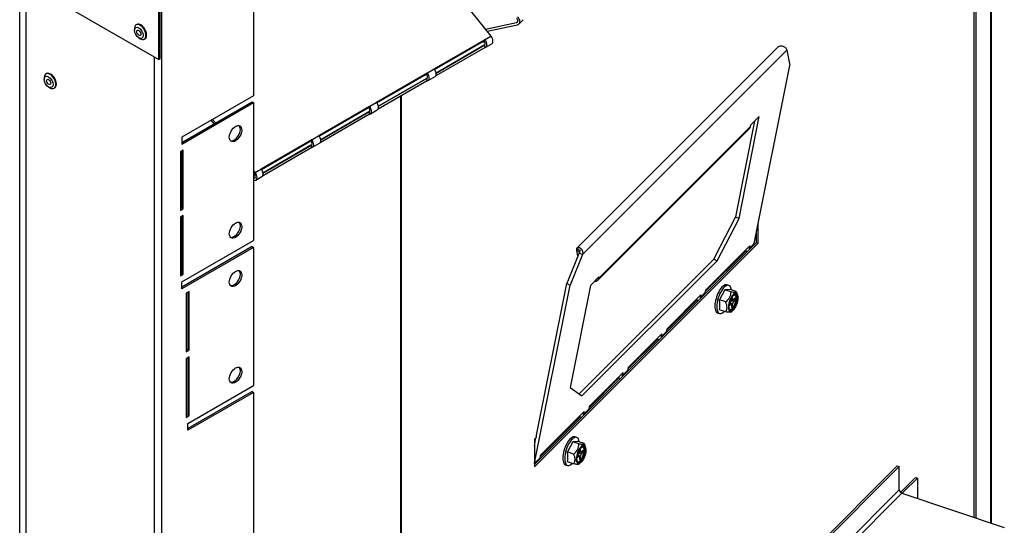
# Model space of a CAD drawing. Units: inches. Extents: x -159 to -32, y -92 to 27.
# Drawn here: x -49 to -35, y -11 to -4 of the extents above; entities that cross this region are included whole.
import ezdxf

# ---------------------------------------------------------------- set-up
doc = ezdxf.new("R2010")
doc.units = ezdxf.units.IN
doc.header["$MEASUREMENT"] = 0
doc.linetypes.add('23', pattern=[0])
doc.linetypes.add('Visible', pattern=[0])
doc.layers.add('Default', color=7, linetype='Continuous')
doc.layers.add('DV2_0', color=7, linetype='Continuous')

# ---------------------------------------------------------------- blocks, each defined once
blk = doc.blocks.new('SE1')
at = {"layer": 'DV2_0', "color": 7, "linetype": '23'}
for p, q in [((-34.914, -11.389), (-34.914, 2.987)), ((-47.187, -0.146), (-47.187, -34.248)), ((-41.935, -3.987), (-41.915, -3.967)), ((-45.803, -6.202), (-42.312, -4.186)), ((-43.123, -4.732), (-42.401, -4.315)), ((-47.296, -4.494), (-47.296, -34.248)), ((-40.958, -7.417), (-37.936, -4.394)), ((-43.978, -5.225), (-43.255, -4.808)), ((-43.651, -5.077), (-43.651, -17.895)), ((-43.638, -17.896), (-43.638, -5.07)), ((-44.832, -5.719), (-44.11, -5.302)), ((-40.721, -7.775), (-38.471, -5.525)), ((-45.687, -6.212), (-44.964, -5.795)), ((-46.909, -6.263), (-46.887, -6.25)), ((-45.816, -6.287), (-45.804, -6.28)), ((-38.491, -7.332), (-38.416, -7.257)), ((-38.491, -7.34), (-38.416, -7.265)), ((-38.752, -7.56), (-38.752, -7.577)), ((-38.644, -7.469), (-38.644, -7.452)), ((-39.216, -8.057), (-39.141, -7.982)), ((-39.216, -8.065), (-39.141, -7.99)), ((-38.768, -8.157), (-38.787, -8.151)), ((-38.737, -8.151), (-38.775, -8.139)), ((-38.753, -8.1), (-38.721, -8.11)), ((-38.752, -8.07), (-38.737, -8.075)), ((-39.791, -8.632), (-39.716, -8.557)), ((-39.791, -8.64), (-39.716, -8.565)), ((-40.366, -9.207), (-40.291, -9.132)), ((-40.366, -9.215), (-40.291, -9.14)), ((-40.941, -9.782), (-40.866, -9.707)), ((-40.941, -9.79), (-40.866, -9.715)), ((-41.002, -10.32), (-40.987, -10.325)), ((-41.666, -10.507), (-41.591, -10.432)), ((-41.666, -10.515), (-41.591, -10.44)), ((-41.018, -10.407), (-41.037, -10.401)), ((-40.987, -10.401), (-41.025, -10.389)), ((-41.003, -10.35), (-40.971, -10.36)), ((-36.271, -10.899), (-38.012, -12.64)), ((-36.23, -10.951), (-38.01, -12.73)), ((-36.212, -10.957), (-36.212, -10.936))]:
    blk.add_line(p, q, dxfattribs=at)
at = {"layer": 'DV2_0', "color": 7, "linetype": 'Visible'}
for p, q in [((-34.903, -11.393), (-34.903, 2.998)), ((-35.161, -11.307), (-35.161, 2.74)), ((-35.134, -11.316), (-35.134, 2.767)), ((-45.827, 0.647), (-45.827, -5.068)), ((-47.227, -4.534), (-47.227, -0.204)), ((-47.206, -4.522), (-47.206, -0.192)), ((-49.191, -33.941), (-49.191, -2.465)), ((-49.286, -33.996), (-49.286, -2.52)), ((-43.655, -2.516), (-42.312, -4.186)), ((-49.191, -3.4), (-47.227, -4.534)), ((-47.589, -4.076), (-47.589, -4.101)), ((-47.555, -4.015), (-47.564, -4.02)), ((-42.394, -4.084), (-41.935, -3.987)), ((-42.371, -4.113), (-41.919, -4.018)), ((-41.896, -4.006), (-41.834, -3.943)), ((-47.524, -4.213), (-47.503, -4.225)), ((-47.442, -4.231), (-47.433, -4.227)), ((-43.151, -4.671), (-42.4, -4.238)), ((-43.146, -4.679), (-42.413, -4.256)), ((-42.4, -4.355), (-43.13, -4.776)), ((-42.413, -4.322), (-43.123, -4.732)), ((-42.401, -4.278), (-42.46, -4.283)), ((-42.413, -4.256), (-42.4, -4.238)), ((-42.413, -4.322), (-42.4, -4.355)), ((-42.388, -4.351), (-42.3, -4.3)), ((-38.061, -4.345), (-41.035, -7.319)), ((-37.936, -4.394), (-37.89, -4.623)), ((-47.206, -4.522), (-47.227, -4.534)), ((-38.416, -7.257), (-37.89, -4.623)), ((-48.923, -4.802), (-48.923, -4.827)), ((-48.89, -4.742), (-48.898, -4.746)), ((-44.006, -5.164), (-43.255, -4.731)), ((-44, -5.172), (-43.268, -4.749)), ((-43.268, -4.749), (-43.255, -4.731)), ((-43.243, -4.844), (-43.139, -4.785)), ((-48.858, -4.939), (-48.837, -4.952)), ((-48.776, -4.958), (-48.768, -4.953)), ((-43.255, -4.848), (-43.984, -5.269)), ((-43.268, -4.815), (-43.978, -5.225)), ((-43.268, -4.815), (-43.255, -4.848)), ((-45.827, -5.068), (-46.888, -5.68)), ((-46.888, -5.758), (-45.848, -5.158)), ((-46.888, -5.783), (-45.827, -5.17)), ((-45.848, -5.158), (-45.827, -5.17)), ((-45.827, -5.17), (-45.827, -7.211)), ((-44.86, -5.658), (-44.109, -5.224)), ((-44.855, -5.665), (-44.122, -5.242)), ((-44.122, -5.242), (-44.109, -5.224)), ((-44.109, -5.341), (-44.839, -5.763)), ((-44.122, -5.309), (-44.832, -5.719)), ((-44.122, -5.309), (-44.109, -5.341)), ((-44.097, -5.338), (-43.994, -5.278)), ((-38.641, -6.883), (-38.341, -5.375)), ((-38.341, -5.375), (-38.466, -5.5)), ((-46.409, -5.482), (-46.452, -5.429)), ((-46.391, -5.471), (-46.433, -5.418)), ((-38.411, -5.446), (-38.692, -6.858)), ((-38.471, -5.525), (-38.466, -5.5)), ((-46.888, -5.68), (-46.888, -5.783)), ((-40.733, -7.799), (-38.483, -5.549)), ((-45.715, -6.151), (-44.964, -5.718)), ((-45.709, -6.159), (-44.976, -5.736)), ((-44.976, -5.802), (-45.687, -6.212)), ((-44.976, -5.736), (-44.964, -5.718)), ((-44.976, -5.802), (-44.964, -5.835)), ((-44.952, -5.831), (-44.848, -5.771)), ((-46.866, -5.872), (-46.909, -5.897)), ((-46.909, -5.897), (-46.909, -6.765)), ((-46.887, -5.884), (-46.887, -6.727)), ((-46.866, -6.739), (-46.866, -5.872)), ((-44.964, -5.835), (-45.693, -6.256)), ((-46.887, -6.246), (-46.909, -6.259)), ((-45.803, -6.202), (-45.827, -6.172)), ((-45.816, -6.22), (-45.827, -6.206)), ((-45.791, -6.316), (-45.703, -6.265)), ((-46.909, -6.384), (-46.887, -6.382)), ((-45.827, -6.288), (-45.816, -6.287)), ((-45.827, -6.322), (-45.803, -6.319)), ((-46.909, -6.418), (-46.887, -6.416)), ((-46.887, -6.727), (-46.909, -6.74)), ((-46.909, -6.765), (-46.866, -6.739)), ((-46.866, -6.842), (-46.909, -6.867)), ((-46.887, -6.727), (-46.866, -6.739)), ((-46.866, -7.709), (-46.866, -6.842)), ((-46.909, -6.867), (-46.909, -7.734)), ((-46.887, -6.854), (-46.887, -7.697)), ((-38.692, -6.858), (-39.001, -7.452)), ((-38.966, -7.51), (-38.641, -6.883)), ((-38.692, -6.858), (-38.641, -6.883)), ((-38.357, -7.248), (-38.357, -6.965)), ((-38.385, -7.239), (-38.385, -7.104)), ((-46.888, -7.824), (-45.827, -7.211)), ((-41.67, -10.523), (-38.385, -7.239)), ((-41.67, -10.56), (-38.357, -7.248)), ((-38.416, -7.27), (-38.416, -7.265)), ((-38.385, -7.239), (-38.357, -7.248)), ((-45.848, -7.301), (-46.888, -7.901)), ((-45.827, -7.313), (-46.888, -7.926)), ((-45.848, -7.301), (-45.827, -7.313)), ((-45.827, -7.313), (-45.827, -9.355)), ((-41.009, -7.391), (-41.191, -7.848)), ((-40.958, -7.417), (-41.14, -7.873)), ((-41.043, -7.356), (-41.042, -7.335)), ((-41.001, -7.376), (-41.043, -7.356)), ((-41.027, -7.436), (-41.043, -7.356)), ((-40.991, -7.36), (-41.042, -7.335)), ((-41.009, -7.391), (-40.958, -7.417)), ((-38.543, -7.368), (-39.136, -7.961)), ((-39.132, -7.94), (-38.482, -7.29)), ((-38.621, -7.429), (-38.621, -7.446)), ((-38.593, -7.402), (-38.593, -7.418)), ((-38.543, -7.351), (-38.543, -7.368)), ((-38.543, -7.368), (-38.522, -7.375)), ((-38.482, -7.29), (-38.491, -7.332)), ((-38.491, -7.34), (-38.491, -7.345)), ((-39.014, -7.487), (-41.007, -9.48)), ((-40.966, -9.51), (-38.966, -7.51)), ((-39.001, -7.452), (-39.014, -7.487)), ((-39.014, -7.487), (-38.966, -7.51)), ((-46.887, -7.697), (-46.909, -7.71)), ((-46.909, -7.734), (-46.866, -7.709)), ((-46.887, -7.697), (-46.866, -7.709)), ((-46.888, -7.926), (-46.888, -7.824)), ((-41.639, -10.09), (-41.191, -7.848)), ((-41.191, -7.848), (-41.14, -7.873)), ((-40.716, -7.75), (-40.841, -7.875)), ((-40.721, -7.775), (-40.716, -7.75)), ((-38.792, -7.874), (-38.82, -7.865)), ((-46.777, -7.964), (-46.821, -7.99)), ((-46.821, -7.99), (-46.821, -8.857)), ((-46.798, -7.976), (-46.798, -8.819)), ((-46.777, -8.832), (-46.777, -7.964)), ((-41.666, -10.507), (-41.14, -7.873)), ((-40.841, -7.875), (-41.141, -9.383)), ((-39.141, -7.982), (-39.132, -7.94)), ((-39.141, -7.995), (-39.141, -7.99)), ((-39.083, -7.908), (-39.096, -7.904)), ((-38.853, -7.938), (-38.931, -8.089)), ((-38.775, -7.933), (-38.853, -7.938)), ((-38.761, -7.968), (-38.853, -7.938)), ((-38.683, -7.964), (-38.775, -7.933)), ((-38.663, -8.013), (-38.675, -7.983)), ((-39.268, -8.093), (-39.711, -8.536)), ((-39.707, -8.515), (-39.207, -8.015)), ((-39.268, -8.076), (-39.268, -8.093)), ((-39.268, -8.093), (-39.247, -8.1)), ((-39.207, -8.015), (-39.216, -8.057)), ((-39.216, -8.065), (-39.216, -8.07)), ((-38.839, -8.12), (-38.931, -8.089)), ((-38.768, -8.132), (-38.788, -8.152)), ((-38.788, -8.177), (-38.768, -8.157)), ((-38.758, -8.153), (-38.781, -8.145)), ((-38.737, -8.042), (-38.752, -8.057)), ((-38.752, -8.057), (-38.752, -8.091)), ((-38.752, -8.082), (-38.731, -8.089)), ((-38.737, -8.075), (-38.737, -8.042)), ((-38.737, -8.185), (-38.737, -8.151)), ((-38.701, -8.065), (-38.721, -8.085)), ((-38.721, -8.11), (-38.701, -8.09)), ((-38.72, -8.084), (-38.701, -8.09)), ((-38.701, -8.09), (-38.701, -8.065)), ((-38.958, -8.281), (-38.931, -8.29)), ((-38.839, -8.267), (-38.931, -8.237)), ((-38.766, -8.27), (-38.745, -8.256)), ((-38.752, -8.167), (-38.752, -8.2)), ((-38.752, -8.18), (-38.737, -8.185)), ((-38.752, -8.2), (-38.737, -8.185)), ((-39.782, -8.59), (-40.282, -9.09)), ((-39.791, -8.632), (-39.782, -8.59)), ((-39.716, -8.557), (-39.707, -8.515)), ((-39.716, -8.57), (-39.716, -8.565)), ((-40.286, -9.111), (-39.843, -8.668)), ((-39.843, -8.668), (-39.843, -8.651)), ((-39.843, -8.668), (-39.822, -8.675)), ((-39.791, -8.645), (-39.791, -8.64)), ((-46.798, -8.819), (-46.821, -8.833)), ((-46.821, -8.857), (-46.777, -8.832)), ((-46.798, -8.819), (-46.777, -8.832)), ((-46.777, -8.934), (-46.821, -8.959)), ((-46.821, -8.959), (-46.821, -9.827)), ((-46.798, -8.946), (-46.798, -9.789)), ((-46.777, -9.801), (-46.777, -8.934)), ((-40.357, -9.165), (-40.857, -9.665)), ((-40.366, -9.207), (-40.357, -9.165)), ((-40.282, -9.09), (-40.291, -9.132)), ((-40.291, -9.14), (-40.291, -9.145)), ((-40.861, -9.686), (-40.418, -9.243)), ((-40.418, -9.243), (-40.418, -9.226)), ((-40.418, -9.243), (-40.397, -9.25)), ((-40.366, -9.22), (-40.366, -9.215)), ((-46.799, -9.916), (-45.827, -9.355)), ((-45.848, -9.444), (-46.799, -9.994)), ((-45.827, -9.457), (-46.799, -10.018)), ((-45.848, -9.444), (-45.827, -9.457)), ((-45.827, -9.457), (-45.827, -21.262)), ((-41.141, -9.383), (-40.966, -9.51)), ((-40.776, -9.601), (-40.776, -9.584)), ((-40.734, -9.558), (-40.734, -9.542)), ((-40.932, -9.74), (-41.582, -10.39)), ((-40.941, -9.782), (-40.932, -9.74)), ((-40.857, -9.665), (-40.866, -9.707)), ((-40.866, -9.715), (-40.866, -9.72)), ((-40.839, -9.647), (-40.839, -9.663)), ((-46.798, -9.789), (-46.821, -9.802)), ((-46.821, -9.827), (-46.777, -9.801)), ((-46.798, -9.789), (-46.777, -9.801)), ((-41.586, -10.411), (-40.993, -9.818)), ((-40.993, -9.818), (-40.993, -9.801)), ((-40.993, -9.818), (-40.972, -9.825)), ((-40.941, -9.795), (-40.941, -9.79)), ((-46.799, -10.018), (-46.799, -9.916)), ((-41.639, -10.121), (-41.67, -10.152)), ((-41.67, -10.247), (-41.646, -10.128)), ((-41.67, -10.152), (-41.67, -10.56)), ((-41.639, -10.121), (-41.639, -10.09)), ((-41.333, -10.158), (-41.346, -10.154)), ((-41.103, -10.188), (-41.181, -10.339)), ((-41.025, -10.183), (-41.103, -10.188)), ((-41.011, -10.218), (-41.103, -10.188)), ((-41.042, -10.124), (-41.07, -10.115)), ((-40.933, -10.214), (-41.025, -10.183)), ((-41.089, -10.37), (-41.181, -10.339)), ((-40.987, -10.292), (-41.002, -10.307)), ((-41.002, -10.307), (-41.002, -10.341)), ((-41.002, -10.332), (-40.981, -10.339)), ((-40.987, -10.325), (-40.987, -10.292)), ((-40.951, -10.315), (-40.971, -10.335)), ((-40.971, -10.36), (-40.951, -10.34)), ((-40.97, -10.334), (-40.951, -10.34)), ((-40.951, -10.34), (-40.951, -10.315)), ((-40.913, -10.263), (-40.925, -10.233)), ((-41.582, -10.39), (-41.591, -10.432)), ((-41.591, -10.44), (-41.591, -10.445)), ((-41.089, -10.517), (-41.181, -10.487)), ((-41.018, -10.382), (-41.038, -10.402)), ((-41.038, -10.427), (-41.018, -10.407)), ((-41.008, -10.403), (-41.031, -10.395)), ((-41.002, -10.417), (-41.002, -10.45)), ((-41.002, -10.43), (-40.987, -10.435)), ((-41.002, -10.45), (-40.987, -10.435)), ((-40.987, -10.435), (-40.987, -10.401)), ((-36.299, -10.546), (-43.637, -17.884)), ((-41.666, -10.52), (-41.666, -10.515)), ((-41.208, -10.531), (-41.181, -10.54)), ((-41.016, -10.52), (-40.995, -10.506)), ((-36.271, -10.555), (-38.227, -12.51)), ((-36.299, -10.546), (-36.271, -10.555)), ((-36.271, -10.899), (-36.271, -10.555)), ((-36.24, -10.927), (-36.029, -10.716)), ((-36.212, -10.936), (-36.002, -10.726)), ((-36.029, -10.716), (-36.002, -10.726)), ((-36.002, -10.726), (-36.002, -11.027)), ((-36.23, -10.951), (-34.716, -11.456))]:
    blk.add_line(p, q, dxfattribs=at)
for centre, radius, start, end in [((-38.941, -7.971), 0.181, 304.5533, 0.9753), ((-39.411, -8.163), 0.486, 351.2849, 8.7151), ((-41.661, -10.413), 0.486, 351.2849, 8.7151), ((-41.191, -10.221), 0.181, 304.5533, 0.9753)]:
    blk.add_arc(centre, radius, start, end, dxfattribs=at)
for centre, major_axis, ratio, start_param, end_param in [((-41.955, -3.947), (-0.0332, 0.0332), 0.707107, 2.709875, 4.80427), ((-41.955, -3.947), (-0.0587, 0.0587), 0.707107, 2.709875, 4.80427), ((-47.503, -4.126), (0.061, -0.106), 0.57735, 0, 3.926991), ((-47.494, -4.121), (0.061, -0.106), 0.57735, 0, 3.141593), ((-47.503, -4.126), (0.061, -0.106), 0.57735, 5.497787, 6.283185), ((-42.341, -4.228), (-0.0415, 0.0719), 0.57735, 3.141593, 4.974188), ((-42.43, -4.279), (-0.0235, 0.0407), 0.57735, 2.881393, 4.972589), ((-42.43, -4.279), (-0.0415, 0.0719), 0.57735, 2.881393, 4.972589), ((-48.837, -4.852), (0.061, -0.106), 0.57735, 0, 3.926991), ((-48.829, -4.847), (0.061, -0.106), 0.57735, 0, 3.141593), ((-43.284, -4.773), (-0.0235, 0.0407), 0.57735, 2.881393, 4.972589), ((-43.284, -4.773), (-0.0415, 0.0719), 0.57735, 2.881393, 4.972589), ((-43.181, -4.713), (-0.0415, 0.0719), 0.57735, 3.141593, 4.972589), ((-48.837, -4.852), (0.061, -0.106), 0.57735, 5.497787, 6.283185), ((-44.139, -5.266), (-0.0235, 0.0407), 0.57735, 2.881393, 4.972589), ((-44.139, -5.266), (-0.0415, 0.0719), 0.57735, 2.881393, 4.972589), ((-44.035, -5.206), (-0.0415, 0.0719), 0.57735, 3.141593, 4.972589), ((-46.113, -5.617), (0.065, 0.113), 0.57735, 3.305504, 6.119274), ((-38.541, -5.49), (-0.0584, 0.0584), 0.707107, 3.141593, 3.582539), ((-44.89, -5.699), (-0.0415, 0.0719), 0.57735, 3.141593, 4.972589), ((-44.993, -5.759), (-0.0235, 0.0407), 0.57735, 2.881393, 4.972589), ((-44.993, -5.759), (-0.0415, 0.0719), 0.57735, 2.881393, 4.972589), ((-45.832, -6.244), (-0.0235, 0.0407), 0.57735, 2.879793, 4.974188), ((-45.832, -6.244), (-0.0415, 0.0719), 0.57735, 2.879793, 4.974188), ((-45.744, -6.193), (-0.0415, 0.0719), 0.57735, 3.141593, 4.972589), ((-46.113, -7.046), (0.065, 0.113), 0.57735, 3.305504, 6.119274), ((-38.362, -7.284), (-0.0445, 0.0445), 0.707107, 0.440947, 0.61548), ((-38.437, -7.359), (-0.0445, 0.0445), 0.707107, 0.440947, 0.61548), ((-46.113, -7.76), (0.065, 0.113), 0.57735, 3.305504, 6.119274), ((-40.791, -7.74), (-0.0584, 0.0584), 0.707107, 2.392339, 3.582539), ((-38.889, -8.073), (0.069, 0.208), 0.408248, 0, 3.141593), ((-38.862, -8.082), (0.069, 0.208), 0.408248, 0, 3.831677), ((-39.087, -8.009), (-0.0445, 0.0445), 0.707107, 0.440947, 0.61548), ((-38.862, -8.082), (0.069, 0.208), 0.408248, 5.593101, 6.283185), ((-38.744, -8.121), (0.038, 0.113), 0.408248, 3.245125, 6.179653), ((-38.735, -8.124), (-0.038, -0.113), 0.408248, 0, 3.141593), ((-39.162, -8.084), (-0.0445, 0.0445), 0.707107, 0.440947, 0.61548), ((-38.768, -8.106), (-0.0098, -0.0294), 0.408248, 0.684719, 2.255516), ((-38.768, -8.182), (-0.0098, -0.0294), 0.408248, 2.255516, 3.826312), ((-38.721, -8.06), (0.0098, 0.0294), 0.408248, 2.255516, 3.826312), ((-38.721, -8.136), (0.0098, 0.0294), 0.408248, 0.684719, 2.255516), ((-38.735, -8.124), (-0.038, -0.113), 0.408248, 5.442141, 6.283185), ((-39.662, -8.584), (-0.0445, 0.0445), 0.707107, 0.440947, 0.61548), ((-39.737, -8.659), (-0.0445, 0.0445), 0.707107, 0.440947, 0.61548), ((-46.113, -9.189), (0.065, 0.113), 0.57735, 3.305504, 6.119274), ((-40.237, -9.159), (-0.0445, 0.0445), 0.707107, 0.440947, 0.61548), ((-40.312, -9.234), (-0.0445, 0.0445), 0.707107, 0.440947, 0.61548), ((-40.812, -9.734), (-0.0445, 0.0445), 0.707107, 0.440947, 0.61548), ((-40.887, -9.809), (-0.0445, 0.0445), 0.707107, 0.440947, 0.61548), ((-41.139, -10.323), (0.069, 0.208), 0.408248, 0, 3.141593), ((-41.112, -10.332), (0.069, 0.208), 0.408248, 0, 3.831677), ((-41.112, -10.332), (0.069, 0.208), 0.408248, 5.593101, 6.283185), ((-40.994, -10.371), (0.038, 0.113), 0.408248, 3.245125, 6.179653), ((-40.985, -10.374), (-0.038, -0.113), 0.408248, 0, 3.141593), ((-41.018, -10.356), (-0.0098, -0.0294), 0.408248, 0.684719, 2.255516), ((-40.971, -10.31), (0.0098, 0.0294), 0.408248, 2.255516, 3.826312), ((-41.537, -10.459), (-0.0445, 0.0445), 0.707107, 0.440947, 0.61548), ((-41.018, -10.432), (-0.0098, -0.0294), 0.408248, 2.255516, 3.826312), ((-40.971, -10.386), (0.0098, 0.0294), 0.408248, 0.684719, 2.255516), ((-41.612, -10.534), (-0.0445, 0.0445), 0.707107, 0.440947, 0.61548), ((-36.23, -10.912), (-0.0332, 0.0332), 0.707107, 0.61548, 2.186276), ((-36.171, -10.95), (0.079, 0), 0.57735, 2.617994, 2.937968), ((-36.171, -10.95), (0.047, 0), 0.57735, 2.617994, 3.339467)]:
    blk.add_ellipse(centre, major_axis=major_axis, ratio=ratio, start_param=start_param, end_param=end_param, dxfattribs=at)
for centre, major_axis, ratio in [((-47.524, -4.138), (-0.046, 0.0797), 0.57735), ((-47.524, -4.138), (0.0217, -0.0377), 0.57735), ((-48.858, -4.864), (-0.046, 0.0797), 0.57735), ((-48.858, -4.864), (0.0218, -0.0377), 0.57735), ((-46.092, -5.629), (-0.065, -0.113), 0.57735), ((-46.092, -7.058), (-0.065, -0.113), 0.57735), ((-46.092, -7.773), (-0.065, -0.113), 0.57735), ((-38.726, -8.127), (-0.043, -0.129), 0.408248), ((-38.726, -8.127), (0.041, 0.122), 0.408248), ((-46.092, -9.202), (-0.065, -0.113), 0.57735), ((-40.976, -10.377), (-0.043, -0.129), 0.408248), ((-40.976, -10.377), (0.041, 0.122), 0.408248)]:
    blk.add_ellipse(centre, major_axis=major_axis, ratio=ratio, dxfattribs=at)
at = {"layer": 'DV2_0', "color": 7, "linetype": '23'}
for centre, major_axis, start_param, end_param in [((-38.729, -8.126), (0.045, 0.136), 0, 3.60524), ((-38.729, -8.126), (0.045, 0.136), 5.819538, 6.283185), ((-41.409, -10.233), (0.03, 0.0901), -4.226731, -4.02767), ((-40.979, -10.376), (0.045, 0.136), 0, 3.60524), ((-40.979, -10.376), (0.045, 0.136), 5.819538, 6.283185)]:
    blk.add_ellipse(centre, major_axis=major_axis, ratio=0.408248, start_param=start_param, end_param=end_param, dxfattribs=at)
at = {"layer": 'DV2_0', "color": 7, "linetype": 'Visible'}
for points, knots in [([(-38.061, -4.345), (-38.056, -4.339), (-38.049, -4.336), (-38.035, -4.33), (-38.026, -4.329), (-38.01, -4.33), (-38.001, -4.331), (-37.985, -4.337), (-37.977, -4.341), (-37.963, -4.35), (-37.956, -4.355), (-37.946, -4.367), (-37.942, -4.372), (-37.937, -4.384), (-37.936, -4.389), (-37.936, -4.394)], [0.1299845, 0.1299845, 0.1299845, 0.1299845, 0.25, 0.25, 0.375, 0.375, 0.5, 0.5, 0.625, 0.625, 0.75, 0.75, 0.875, 0.875, 1, 1, 1, 1]), ([(-41.042, -7.335), (-41.042, -7.332), (-41.041, -7.327), (-41.037, -7.321), (-41.034, -7.317), (-41.028, -7.314), (-41.023, -7.313), (-41.016, -7.312), (-41.01, -7.313), (-41.003, -7.316), (-40.996, -7.319), (-40.989, -7.324), (-40.983, -7.329), (-40.976, -7.337), (-40.971, -7.343), (-40.965, -7.352), (-40.961, -7.36), (-40.958, -7.37), (-40.956, -7.379), (-40.955, -7.389), (-40.954, -7.397), (-40.955, -7.407), (-40.957, -7.413), (-40.958, -7.417)], [0, 0, 0, 0, 0.06652, 0.099635, 0.165151, 0.197676, 0.262141, 0.294169, 0.357679, 0.389249, 0.451903, 0.483072, 0.544992, 0.575824, 0.637133, 0.667689, 0.728512, 0.758857, 0.819323, 0.849519, 0.909755, 0.939868, 1, 1, 1, 1]), ([(-40.991, -7.36), (-40.992, -7.36), (-40.992, -7.361), (-40.993, -7.362), (-40.994, -7.363), (-40.995, -7.364), (-40.995, -7.365), (-40.996, -7.368), (-40.997, -7.369), (-40.998, -7.372), (-40.999, -7.374), (-41, -7.377), (-41.001, -7.379), (-41.003, -7.382), (-41.004, -7.384), (-41.007, -7.387), (-41.008, -7.389), (-41.009, -7.391)], [0, 0, 0, 0, 0.125, 0.125, 0.25, 0.25, 0.375, 0.375, 0.5, 0.5, 0.625, 0.625, 0.75, 0.75, 0.875, 0.875, 1, 1, 1, 1]), ([(-38.761, -7.968), (-38.749, -7.97), (-38.737, -7.971), (-38.722, -7.973), (-38.717, -7.973), (-38.708, -7.973), (-38.704, -7.973), (-38.694, -7.973), (-38.689, -7.972), (-38.684, -7.968), (-38.683, -7.966), (-38.683, -7.964)], [0, 0, 0, 0, 0.25, 0.25, 0.375, 0.375, 0.5, 0.5, 0.75, 0.75, 1, 1, 1, 1]), ([(-38.839, -8.267), (-38.833, -8.258), (-38.828, -8.248), (-38.822, -8.231), (-38.821, -8.226), (-38.819, -8.214), (-38.818, -8.208), (-38.818, -8.188), (-38.82, -8.175), (-38.827, -8.147), (-38.833, -8.134), (-38.839, -8.12)], [0, 0, 0, 0, 0.25, 0.25, 0.375, 0.375, 0.5, 0.5, 0.75, 0.75, 1, 1, 1, 1]), ([(-38.764, -8.269), (-38.764, -8.269), (-38.764, -8.269), (-38.766, -8.27), (-38.768, -8.27), (-38.772, -8.272), (-38.775, -8.272), (-38.786, -8.273), (-38.794, -8.272), (-38.815, -8.27), (-38.827, -8.269), (-38.839, -8.267)], [0.232229, 0.232229, 0.232229, 0.232229, 0.25, 0.25, 0.375, 0.375, 0.5, 0.5, 0.75, 0.75, 1, 1, 1, 1]), ([(-41.011, -10.218), (-40.999, -10.22), (-40.987, -10.221), (-40.972, -10.223), (-40.967, -10.223), (-40.958, -10.223), (-40.954, -10.223), (-40.944, -10.223), (-40.939, -10.222), (-40.934, -10.218), (-40.933, -10.216), (-40.933, -10.214)], [0, 0, 0, 0, 0.25, 0.25, 0.375, 0.375, 0.5, 0.5, 0.75, 0.75, 1, 1, 1, 1]), ([(-41.089, -10.517), (-41.083, -10.508), (-41.078, -10.498), (-41.072, -10.481), (-41.071, -10.476), (-41.069, -10.464), (-41.068, -10.458), (-41.068, -10.438), (-41.07, -10.425), (-41.077, -10.397), (-41.083, -10.384), (-41.089, -10.37)], [0, 0, 0, 0, 0.25, 0.25, 0.375, 0.375, 0.5, 0.5, 0.75, 0.75, 1, 1, 1, 1]), ([(-41.014, -10.519), (-41.014, -10.519), (-41.014, -10.519), (-41.016, -10.52), (-41.018, -10.52), (-41.022, -10.522), (-41.025, -10.522), (-41.036, -10.523), (-41.044, -10.522), (-41.065, -10.52), (-41.077, -10.519), (-41.089, -10.517)], [0.232229, 0.232229, 0.232229, 0.232229, 0.25, 0.25, 0.375, 0.375, 0.5, 0.5, 0.75, 0.75, 1, 1, 1, 1])]:
    blk.add_open_spline(points, degree=3, knots=knots, dxfattribs=at)
for points in [[(-38.683, -7.964), (-38.679, -7.971), (-38.676, -7.979), (-38.673, -7.986)], [(-40.933, -10.214), (-40.929, -10.221), (-40.926, -10.229), (-40.923, -10.236)]]:
    blk.add_open_spline(points, degree=3, dxfattribs=at)

msp = doc.modelspace()

# ---------------------------------------------------------------- block references
at = {"layer": 'Default'}
msp.add_blockref('SE1', (0, 0), dxfattribs=at)

doc.saveas('drawing.dxf')
